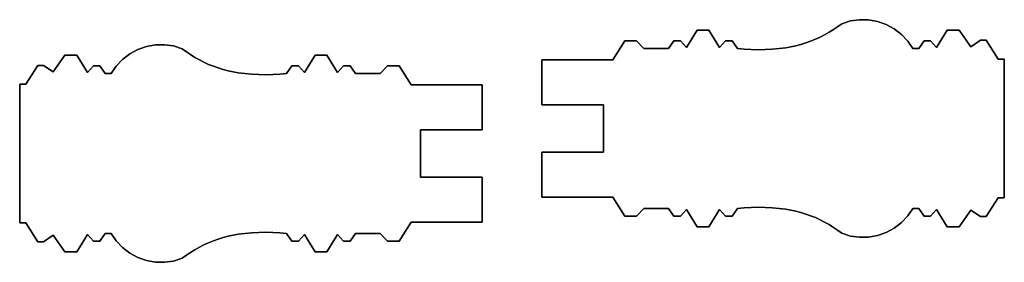
# Model space of a CAD drawing. Units: inches. Extents: x 8 to 900, y -21 to 237.
# Drawn here: x 430 to 482, y 67 to 79 of the extents above; entities that cross this region are included whole.
import ezdxf

# ---------------------------------------------------------------- set-up
doc = ezdxf.new("R2010")
doc.units = ezdxf.units.IN
doc.header["$MEASUREMENT"] = 0

msp = doc.modelspace()

# ---------------------------------------------------------------- linework, layer by layer
for p, q in [((460.87924, 72.35224), (460.87924, 74.85224)), ((451.2356, 71.03137), (451.2356, 73.53137))]:
    msp.add_line(p, q)
at = {"flags": 128}
for points in [[(473.2268, 78.97174), (473.00508, 78.81991), (473.2268, 78.97174)], [(473.4437, 79.13321), (473.2268, 78.97174), (473.4437, 79.13321)], [(473.90401, 79.27781), (473.4437, 79.13321), (473.90401, 79.27781)], [(474.38119, 79.34529), (473.90401, 79.27781), (474.38119, 79.34529)], [(474.86078, 79.33565), (474.38119, 79.34529), (474.86078, 79.33565)], [(475.33555, 79.2513), (474.86078, 79.33565), (475.33555, 79.2513)], [(475.78864, 79.09224), (475.33555, 79.2513), (475.78864, 79.09224)], [(476.2128, 78.86329), (475.78864, 79.09224), (476.2128, 78.86329)], [(465.81603, 78.78617), (465.2545, 77.88242), (465.81603, 78.78617)], [(466.44022, 78.78617), (465.81603, 78.78617), (466.44022, 78.78617)], [(467.00416, 77.88242), (466.44022, 78.78617), (467.00416, 77.88242)], [(472.29895, 78.42226), (472.05554, 78.30899), (472.29895, 78.42226)], [(472.53995, 78.54517), (472.29895, 78.42226), (472.53995, 78.54517)], [(472.77613, 78.67772), (472.53995, 78.54517), (472.77613, 78.67772)], [(473.00508, 78.81991), (472.77613, 78.67772), (473.00508, 78.81991)], [(476.59358, 78.56927), (476.2128, 78.86329), (476.59358, 78.56927)], [(476.92375, 78.21741), (476.59358, 78.56927), (476.92375, 78.21741)], [(479.00599, 78.78617), (478.44205, 77.88242), (479.00599, 78.78617)], [(479.63019, 78.78617), (479.00599, 78.78617), (479.63019, 78.78617)], [(480.25438, 77.91375), (479.63019, 78.78617), (480.25438, 77.91375)], [(436.32621, 77.77136), (436.77929, 77.93042), (436.32621, 77.77136)], [(436.77929, 77.93042), (437.25406, 78.01477), (436.77929, 77.93042)], [(437.25406, 78.01477), (437.73365, 78.02441), (437.25406, 78.01477)], [(437.73365, 78.02441), (438.21083, 77.95693), (437.73365, 78.02441)], [(438.21083, 77.95693), (438.67114, 77.81233), (438.21083, 77.95693)], [(462.0034, 78.22464), (461.37921, 77.22449), (462.0034, 78.22464)], [(462.62759, 78.22464), (462.0034, 78.22464), (462.62759, 78.22464)], [(463.00355, 77.81976), (462.62759, 78.22464), (463.00355, 77.81976)], [(464.59657, 78.22464), (464.31701, 77.81976), (464.59657, 78.22464)], [(464.9412, 78.22464), (464.59657, 78.22464), (464.9412, 78.22464)], [(465.2545, 77.88242), (464.9412, 78.22464), (465.2545, 77.88242)], [(467.31505, 78.22464), (467.00416, 77.88242), (467.31505, 78.22464)], [(467.65968, 78.22464), (467.31505, 78.22464), (467.65968, 78.22464)], [(467.94166, 77.81976), (467.65968, 78.22464), (467.94166, 77.81976)], [(470.76618, 77.91375), (470.50108, 77.86796), (470.76618, 77.91375)], [(471.03128, 77.97159), (470.76618, 77.91375), (471.03128, 77.97159)], [(471.29156, 78.03907), (471.03128, 77.97159), (471.29156, 78.03907)], [(471.54943, 78.1186), (471.29156, 78.03907), (471.54943, 78.1186)], [(471.8049, 78.20777), (471.54943, 78.1186), (471.8049, 78.20777)], [(472.05554, 78.30899), (471.8049, 78.20777), (472.05554, 78.30899)], [(477.19367, 77.81976), (476.92375, 78.21741), (477.19367, 77.81976)], [(477.78653, 78.22464), (477.50456, 77.81976), (477.78653, 78.22464)], [(478.13116, 78.22464), (477.78653, 78.22464), (478.13116, 78.22464)], [(478.44205, 77.88242), (478.13116, 78.22464), (478.44205, 77.88242)], [(480.75566, 78.25597), (480.25438, 77.91375), (480.75566, 78.25597)], [(481.06655, 78.25597), (480.75566, 78.25597), (481.06655, 78.25597)], [(481.69315, 77.25582), (481.06655, 78.25597), (481.69315, 77.25582)], [(431.86046, 76.59287), (432.48466, 77.46529), (431.86046, 76.59287)], [(432.48466, 77.46529), (433.10885, 77.46529), (432.48466, 77.46529)], [(433.10885, 77.46529), (433.67279, 76.56154), (433.10885, 77.46529)], [(435.52126, 77.24839), (435.90204, 77.54241), (435.52126, 77.24839)], [(435.90204, 77.54241), (436.32621, 77.77136), (435.90204, 77.54241)], [(438.67114, 77.81233), (438.88804, 77.65086), (438.67114, 77.81233)], [(438.88804, 77.65086), (439.10976, 77.49903), (438.88804, 77.65086)], [(439.10976, 77.49903), (439.33871, 77.35684), (439.10976, 77.49903)], [(439.33871, 77.35684), (439.57489, 77.22429), (439.33871, 77.35684)], [(445.11068, 76.56154), (445.67462, 77.46529), (445.11068, 76.56154)], [(445.67462, 77.46529), (446.29881, 77.46529), (445.67462, 77.46529)], [(446.29881, 77.46529), (446.86034, 76.56154), (446.29881, 77.46529)], [(464.31701, 77.81976), (463.00355, 77.81976), (464.31701, 77.81976)], [(468.30557, 77.78602), (467.94166, 77.81976), (468.30557, 77.78602)], [(468.67189, 77.76674), (468.30557, 77.78602), (468.67189, 77.76674)], [(469.03821, 77.75951), (468.67189, 77.76674), (469.03821, 77.75951)], [(469.40453, 77.76674), (469.03821, 77.75951), (469.40453, 77.76674)], [(469.77085, 77.78843), (469.40453, 77.76674), (469.77085, 77.78843)], [(470.13717, 77.82217), (469.77085, 77.78843), (470.13717, 77.82217)], [(470.50108, 77.86796), (470.13717, 77.82217), (470.50108, 77.86796)], [(477.50456, 77.81976), (477.19367, 77.81976), (477.50456, 77.81976)], [(430.42169, 75.93494), (431.04829, 76.93509), (430.42169, 75.93494)], [(431.04829, 76.93509), (431.35918, 76.93509), (431.04829, 76.93509)], [(431.35918, 76.93509), (431.86046, 76.59287), (431.35918, 76.93509)], [(433.67279, 76.56154), (433.98368, 76.90376), (433.67279, 76.56154)], [(433.98368, 76.90376), (434.32831, 76.90376), (433.98368, 76.90376)], [(434.32831, 76.90376), (434.61028, 76.49888), (434.32831, 76.90376)], [(434.92117, 76.49888), (435.19109, 76.89653), (434.92117, 76.49888)], [(435.19109, 76.89653), (435.52126, 77.24839), (435.19109, 76.89653)], [(439.57489, 77.22429), (439.81589, 77.10138), (439.57489, 77.22429)], [(439.81589, 77.10138), (440.05931, 76.98811), (439.81589, 77.10138)], [(440.05931, 76.98811), (440.30995, 76.88689), (440.05931, 76.98811)], [(440.30995, 76.88689), (440.56541, 76.79772), (440.30995, 76.88689)], [(444.17319, 76.49888), (444.45516, 76.90376), (444.17319, 76.49888)], [(444.45516, 76.90376), (444.79979, 76.90376), (444.45516, 76.90376)], [(444.79979, 76.90376), (445.11068, 76.56154), (444.79979, 76.90376)], [(446.86034, 76.56154), (447.17364, 76.90376), (446.86034, 76.56154)], [(447.17364, 76.90376), (447.51827, 76.90376), (447.17364, 76.90376)], [(447.51827, 76.90376), (447.79784, 76.49888), (447.51827, 76.90376)], [(449.11129, 76.49888), (449.48725, 76.90376), (449.11129, 76.49888)], [(449.48725, 76.90376), (450.11144, 76.90376), (449.48725, 76.90376)], [(450.11144, 76.90376), (450.73563, 75.90361), (450.11144, 76.90376)], [(457.62924, 77.22449), (457.62924, 74.85304), (457.62924, 77.22449)], [(461.37921, 77.22449), (457.62924, 77.22449), (461.37921, 77.22449)], [(482.01609, 77.25582), (481.69315, 77.25582), (482.01609, 77.25582)], [(482.01609, 69.95109), (482.01609, 77.25582), (482.01609, 69.95109)], [(434.61028, 76.49888), (434.92117, 76.49888), (434.61028, 76.49888)], [(440.56541, 76.79772), (440.82328, 76.71819), (440.56541, 76.79772)], [(440.82328, 76.71819), (441.08356, 76.65071), (440.82328, 76.71819)], [(441.08356, 76.65071), (441.34866, 76.59287), (441.08356, 76.65071)], [(441.34866, 76.59287), (441.61376, 76.54708), (441.34866, 76.59287)], [(441.61376, 76.54708), (441.97767, 76.50129), (441.61376, 76.54708)], [(441.97767, 76.50129), (442.34399, 76.46755), (441.97767, 76.50129)], [(442.34399, 76.46755), (442.71031, 76.44586), (442.34399, 76.46755)], [(442.71031, 76.44586), (443.07663, 76.43863), (442.71031, 76.44586)], [(443.07663, 76.43863), (443.44295, 76.44586), (443.07663, 76.43863)], [(443.44295, 76.44586), (443.80928, 76.46514), (443.44295, 76.44586)], [(443.80928, 76.46514), (444.17319, 76.49888), (443.80928, 76.46514)], [(447.79784, 76.49888), (449.11129, 76.49888), (447.79784, 76.49888)], [(430.09875, 75.93494), (430.42169, 75.93494), (430.09875, 75.93494)], [(430.09875, 68.63021), (430.09875, 75.93494), (430.09875, 68.63021)], [(450.73563, 75.90361), (454.4856, 75.90361), (450.73563, 75.90361)], [(454.4856, 75.90361), (454.4856, 73.53216), (454.4856, 75.90361)], [(457.62924, 74.85304), (460.87793, 74.85304), (457.62924, 74.85304)], [(460.87793, 74.85304), (460.87793, 72.35386), (460.87793, 74.85304)], [(451.23691, 73.53216), (451.23691, 71.03299), (451.23691, 73.53216)], [(454.4856, 73.53216), (451.23691, 73.53216), (454.4856, 73.53216)], [(457.62924, 72.35386), (457.62924, 69.98242), (457.62924, 72.35386)], [(460.87793, 72.35386), (457.62924, 72.35386), (460.87793, 72.35386)], [(451.23691, 71.03299), (454.4856, 71.03299), (451.23691, 71.03299)], [(454.4856, 71.03299), (454.4856, 68.66154), (454.4856, 71.03299)], [(457.62924, 69.98242), (461.37921, 69.98242), (457.62924, 69.98242)], [(461.37921, 69.98242), (462.0034, 68.98226), (461.37921, 69.98242)], [(481.06655, 68.95093), (481.69315, 69.95109), (481.06655, 68.95093)], [(481.69315, 69.95109), (482.01609, 69.95109), (481.69315, 69.95109)], [(462.62759, 68.98226), (463.00355, 69.38715), (462.62759, 68.98226)], [(463.00355, 69.38715), (464.31701, 69.38715), (463.00355, 69.38715)], [(464.31701, 69.38715), (464.59657, 68.98226), (464.31701, 69.38715)], [(464.9412, 68.98226), (465.2545, 69.32449), (464.9412, 68.98226)], [(465.2545, 69.32449), (465.81603, 68.42073), (465.2545, 69.32449)], [(466.44022, 68.42073), (467.00416, 69.32449), (466.44022, 68.42073)], [(467.00416, 69.32449), (467.31505, 68.98226), (467.00416, 69.32449)], [(467.65968, 68.98226), (467.94166, 69.38715), (467.65968, 68.98226)], [(467.94166, 69.38715), (468.30557, 69.42089), (467.94166, 69.38715)], [(468.30557, 69.42089), (468.67189, 69.44017), (468.30557, 69.42089)], [(468.67189, 69.44017), (469.03821, 69.4474), (468.67189, 69.44017)], [(469.03821, 69.4474), (469.40453, 69.44017), (469.03821, 69.4474)], [(469.40453, 69.44017), (469.77085, 69.41848), (469.40453, 69.44017)], [(469.77085, 69.41848), (470.13717, 69.38474), (469.77085, 69.41848)], [(470.13717, 69.38474), (470.50108, 69.33895), (470.13717, 69.38474)], [(470.50108, 69.33895), (470.76618, 69.29316), (470.50108, 69.33895)], [(470.76618, 69.29316), (471.03128, 69.23532), (470.76618, 69.29316)], [(471.03128, 69.23532), (471.29156, 69.16783), (471.03128, 69.23532)], [(471.29156, 69.16783), (471.54943, 69.0883), (471.29156, 69.16783)], [(471.54943, 69.0883), (471.8049, 68.99913), (471.54943, 69.0883)], [(476.92375, 68.98949), (477.19367, 69.38715), (476.92375, 68.98949)], [(477.19367, 69.38715), (477.50456, 69.38715), (477.19367, 69.38715)], [(477.50456, 69.38715), (477.78653, 68.98226), (477.50456, 69.38715)], [(478.13116, 68.98226), (478.44205, 69.32449), (478.13116, 68.98226)], [(478.44205, 69.32449), (479.00599, 68.42073), (478.44205, 69.32449)], [(479.63019, 68.42073), (480.25438, 69.29316), (479.63019, 68.42073)], [(480.25438, 69.29316), (480.75566, 68.95093), (480.25438, 69.29316)], [(430.42169, 68.63021), (430.09875, 68.63021), (430.42169, 68.63021)], [(431.04829, 67.63006), (430.42169, 68.63021), (431.04829, 67.63006)], [(450.73563, 68.66154), (450.11144, 67.66139), (450.73563, 68.66154)], [(454.4856, 68.66154), (450.73563, 68.66154), (454.4856, 68.66154)], [(462.0034, 68.98226), (462.62759, 68.98226), (462.0034, 68.98226)], [(464.59657, 68.98226), (464.9412, 68.98226), (464.59657, 68.98226)], [(467.31505, 68.98226), (467.65968, 68.98226), (467.31505, 68.98226)], [(471.8049, 68.99913), (472.05554, 68.89791), (471.8049, 68.99913)], [(472.05554, 68.89791), (472.29895, 68.78464), (472.05554, 68.89791)], [(472.29895, 68.78464), (472.53995, 68.66173), (472.29895, 68.78464)], [(472.53995, 68.66173), (472.77613, 68.52918), (472.53995, 68.66173)], [(476.2128, 68.34361), (476.59358, 68.63763), (476.2128, 68.34361)], [(476.59358, 68.63763), (476.92375, 68.98949), (476.59358, 68.63763)], [(477.78653, 68.98226), (478.13116, 68.98226), (477.78653, 68.98226)], [(480.75566, 68.95093), (481.06655, 68.95093), (480.75566, 68.95093)], [(434.61028, 68.06627), (434.32831, 67.66139), (434.61028, 68.06627)], [(434.92117, 68.06627), (434.61028, 68.06627), (434.92117, 68.06627)], [(435.19109, 67.66862), (434.92117, 68.06627), (435.19109, 67.66862)], [(441.61376, 68.01807), (441.34866, 67.97228), (441.61376, 68.01807)], [(441.97767, 68.06386), (441.61376, 68.01807), (441.97767, 68.06386)], [(442.34399, 68.0976), (441.97767, 68.06386), (442.34399, 68.0976)], [(442.71031, 68.11929), (442.34399, 68.0976), (442.71031, 68.11929)], [(443.07663, 68.12652), (442.71031, 68.11929), (443.07663, 68.12652)], [(443.44295, 68.11929), (443.07663, 68.12652), (443.44295, 68.11929)], [(443.80928, 68.10001), (443.44295, 68.11929), (443.80928, 68.10001)], [(444.17319, 68.06627), (443.80928, 68.10001), (444.17319, 68.06627)], [(444.45516, 67.66139), (444.17319, 68.06627), (444.45516, 67.66139)], [(447.79784, 68.06627), (447.51827, 67.66139), (447.79784, 68.06627)], [(449.11129, 68.06627), (447.79784, 68.06627), (449.11129, 68.06627)], [(449.48725, 67.66139), (449.11129, 68.06627), (449.48725, 67.66139)], [(465.81603, 68.42073), (466.44022, 68.42073), (465.81603, 68.42073)], [(472.77613, 68.52918), (473.00508, 68.38699), (472.77613, 68.52918)], [(473.00508, 68.38699), (473.2268, 68.23516), (473.00508, 68.38699)], [(473.2268, 68.23516), (473.4437, 68.07369), (473.2268, 68.23516)], [(473.4437, 68.07369), (473.90401, 67.92909), (473.4437, 68.07369)], [(475.33555, 67.9556), (475.78864, 68.11466), (475.33555, 67.9556)], [(475.78864, 68.11466), (476.2128, 68.34361), (475.78864, 68.11466)], [(479.00599, 68.42073), (479.63019, 68.42073), (479.00599, 68.42073)], [(431.35918, 67.63006), (431.04829, 67.63006), (431.35918, 67.63006)], [(431.86046, 67.97228), (431.35918, 67.63006), (431.86046, 67.97228)], [(432.48466, 67.09986), (431.86046, 67.97228), (432.48466, 67.09986)], [(433.67279, 68.00361), (433.10885, 67.09986), (433.67279, 68.00361)], [(433.98368, 67.66139), (433.67279, 68.00361), (433.98368, 67.66139)], [(434.32831, 67.66139), (433.98368, 67.66139), (434.32831, 67.66139)], [(435.52126, 67.31676), (435.19109, 67.66862), (435.52126, 67.31676)], [(440.05931, 67.57704), (439.81589, 67.46377), (440.05931, 67.57704)], [(440.30995, 67.67826), (440.05931, 67.57704), (440.30995, 67.67826)], [(440.56541, 67.76743), (440.30995, 67.67826), (440.56541, 67.76743)], [(440.82328, 67.84696), (440.56541, 67.76743), (440.82328, 67.84696)], [(441.08356, 67.91444), (440.82328, 67.84696), (441.08356, 67.91444)], [(441.34866, 67.97228), (441.08356, 67.91444), (441.34866, 67.97228)], [(444.79979, 67.66139), (444.45516, 67.66139), (444.79979, 67.66139)], [(445.11068, 68.00361), (444.79979, 67.66139), (445.11068, 68.00361)], [(445.67462, 67.09986), (445.11068, 68.00361), (445.67462, 67.09986)], [(446.86034, 68.00361), (446.29881, 67.09986), (446.86034, 68.00361)], [(447.17364, 67.66139), (446.86034, 68.00361), (447.17364, 67.66139)], [(447.51827, 67.66139), (447.17364, 67.66139), (447.51827, 67.66139)], [(450.11144, 67.66139), (449.48725, 67.66139), (450.11144, 67.66139)], [(473.90401, 67.92909), (474.38119, 67.86161), (473.90401, 67.92909)], [(474.38119, 67.86161), (474.86078, 67.87125), (474.38119, 67.86161)], [(474.86078, 67.87125), (475.33555, 67.9556), (474.86078, 67.87125)], [(433.10885, 67.09986), (432.48466, 67.09986), (433.10885, 67.09986)], [(435.90204, 67.02274), (435.52126, 67.31676), (435.90204, 67.02274)], [(436.32621, 66.79379), (435.90204, 67.02274), (436.32621, 66.79379)], [(439.10976, 67.06612), (438.88804, 66.91429), (439.10976, 67.06612)], [(439.33871, 67.20831), (439.10976, 67.06612), (439.33871, 67.20831)], [(439.57489, 67.34086), (439.33871, 67.20831), (439.57489, 67.34086)], [(439.81589, 67.46377), (439.57489, 67.34086), (439.81589, 67.46377)], [(446.29881, 67.09986), (445.67462, 67.09986), (446.29881, 67.09986)], [(436.77929, 66.63473), (436.32621, 66.79379), (436.77929, 66.63473)], [(437.25406, 66.55038), (436.77929, 66.63473), (437.25406, 66.55038)], [(437.73365, 66.54074), (437.25406, 66.55038), (437.73365, 66.54074)], [(438.21083, 66.60822), (437.73365, 66.54074), (438.21083, 66.60822)], [(438.67114, 66.75282), (438.21083, 66.60822), (438.67114, 66.75282)], [(438.88804, 66.91429), (438.67114, 66.75282), (438.88804, 66.91429)]]:
    msp.add_lwpolyline(points, close=True, dxfattribs=at)

doc.saveas('drawing.dxf')
